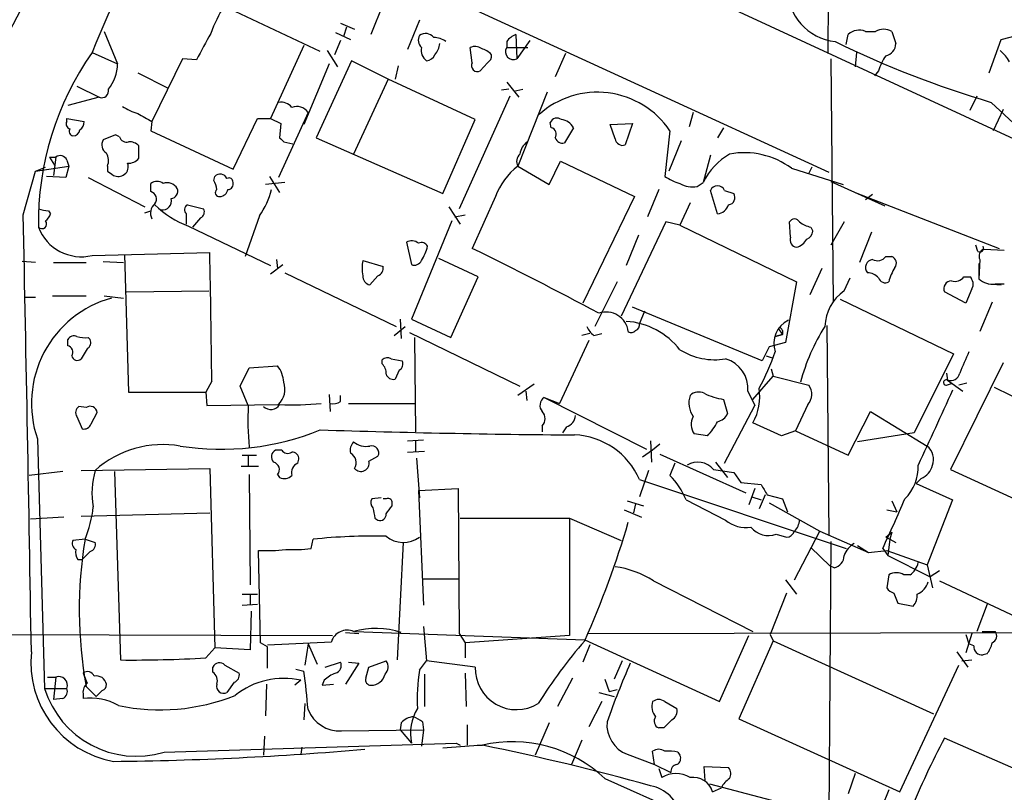
# Model space of a CAD drawing. Extents: x 2 to 1064, y 12 to 892.
# Drawn here: x 312 to 394, y 537 to 601 of the extents above; entities that cross this region are included whole.
import ezdxf

# ---------------------------------------------------------------- set-up
doc = ezdxf.new("R2010")
doc.units = 0
doc.header["$MEASUREMENT"] = 0
doc.layers.add('MAIN', color=5, linetype='CONTINUOUS')

msp = doc.modelspace()

# ---------------------------------------------------------------- linework, layer by layer
at = {"layer": 'MAIN'}
for p, q in [((280.924, 644.0593), (397.9333, 589.9573)), ((379.73, 627.5493), (379.6453, 598.3393)), ((333.0787, 609.854), (379.73, 588.4333)), ((337.2273, 598.5087), (329.184, 602.3187)), ((342.4767, 602.488), (341.4607, 599.948)), ((338.9207, 600.8793), (340.106, 600.3713)), ((339.4287, 600.5407), (339.1747, 599.7787)), ((345.5247, 601.1333), (344.5087, 598.678)), ((394.1233, 599.5247), (400.4733, 601.218)), ((319.1933, 600.202), (320.294, 597.4927)), ((338.4973, 600.1173), (339.7673, 599.5247)), ((353.568, 599.948), (353.6527, 597.916)), ((381.1693, 599.1013), (381.3387, 599.948)), ((382.778, 600.202), (383.6247, 600.202)), ((384.9793, 600.202), (385.318, 599.186)), ((335.8727, 599.0167), (333.0787, 592.9207)), ((338.9207, 599.44), (338.4127, 598.2547)), ((349.9273, 597.5773), (349.758, 598.8473)), ((352.806, 599.3553), (352.806, 598.8473)), ((352.806, 598.8473), (354.584, 598.8473)), ((354.7533, 599.44), (353.6527, 597.916)), ((393.1073, 596.7307), (394.1233, 599.5247)), ((318.1773, 598.424), (320.294, 597.4927)), ((337.82, 598.5933), (338.6667, 597.2387)), ((357.7167, 598.3393), (356.87, 596.392)), ((382.016, 598.424), (381.9313, 597.2387)), ((325.7127, 597.916), (323.1727, 592.6667)), ((326.898, 597.8313), (325.7127, 597.916)), ((337.9893, 597.4927), (335.8727, 592.4127)), ((339.852, 597.7467), (336.8887, 591.312)), ((342.9, 596.2227), (339.852, 597.7467)), ((343.7467, 597.3233), (343.4927, 596.2227)), ((351.1973, 597.5773), (350.6047, 596.9)), ((379.8993, 597.916), (380.0687, 577.596)), ((321.9873, 596.7307), (324.5273, 595.4607)), ((383.8787, 596.9), (383.54, 596.4767)), ((316.9073, 595.63), (318.77, 594.6987)), ((342.9, 596.2227), (340.0213, 589.9573)), ((350.1813, 592.836), (342.9, 596.2227)), ((352.806, 595.9687), (353.822, 594.6987)), ((318.77, 594.6987), (316.1453, 594.0213)), ((353.06, 594.7833), (348.8267, 585.3853)), ((352.9753, 595.376), (352.3827, 595.2913)), ((353.3987, 595.2067), (354.1607, 595.376)), ((356.1927, 595.122), (353.7373, 588.9413)), ((392.0913, 594.7833), (391.4987, 593.598)), ((393.2767, 594.2753), (398.1027, 589.788)), ((336.2113, 593.4287), (333.756, 588.01)), ((368.3847, 593.4287), (368.046, 592.2433)), ((394.2927, 593.6827), (393.446, 591.9047)), ((316.0607, 592.6667), (316.0607, 592.9207)), ((316.0607, 592.9207), (317.5, 592.6667)), ((323.1727, 592.6667), (323.088, 591.9047)), ((329.946, 588.6873), (331.978, 592.9207)), ((331.978, 592.9207), (333.0787, 592.9207)), ((333.0787, 592.9207), (333.9253, 592.4973)), ((333.9253, 592.4973), (333.8407, 591.312)), ((347.472, 586.6553), (350.1813, 592.836)), ((356.5313, 592.1587), (356.4467, 592.582)), ((361.442, 592.4127), (363.3047, 592.4973)), ((361.8653, 591.2273), (361.442, 592.4127)), ((363.3047, 592.4973), (362.712, 590.7193)), ((320.1247, 591.566), (319.1087, 591.1427)), ((320.4633, 591.3967), (320.1247, 591.566)), ((323.088, 591.9047), (329.946, 588.6873)), ((358.394, 592.1587), (357.632, 590.8887)), ((366.4373, 591.9047), (366.014, 588.0947)), ((370.9247, 592.1587), (370.4167, 591.312)), ((322.072, 589.6187), (322.072, 590.6347)), ((334.1793, 590.9733), (334.9413, 590.804)), ((336.8887, 591.312), (347.472, 586.6553)), ((367.3687, 591.058), (366.3527, 588.518)), ((369.824, 589.8727), (369.2313, 587.5867)), ((313.436, 588.518), (316.23, 588.9413)), ((314.6213, 589.7033), (315.1293, 589.7033)), ((314.6213, 589.7033), (315.0447, 589.026)), ((315.1293, 589.7033), (314.96, 588.1793)), ((316.23, 588.9413), (315.976, 588.01)), ((316.0607, 589.4493), (316.23, 588.9413)), ((319.4473, 588.9413), (319.4473, 588.518)), ((353.7373, 588.9413), (356.362, 587.4173)), ((356.362, 587.4173), (357.2933, 589.3647)), ((357.2933, 589.3647), (363.474, 586.4013)), ((312.42, 584.8773), (313.436, 588.518)), ((313.436, 588.518), (314.2827, 588.8567)), ((376.5973, 588.772), (380.9153, 587.4173)), ((378.2907, 588.8567), (378.0367, 588.3487)), ((315.976, 588.01), (314.3673, 588.0947)), ((317.8387, 588.01), (322.58, 585.5547)), ((323.088, 586.8247), (323.088, 587.502)), ((328.3373, 587.756), (328.422, 588.0947)), ((334.264, 587.5867), (332.6553, 587.4173)), ((332.994, 588.0947), (333.8407, 586.74)), ((368.7233, 587.248), (369.2313, 587.5867)), ((379.8993, 587.6713), (384.3867, 585.6393)), ((365.506, 586.994), (364.5747, 584.708)), ((370.4167, 584.962), (369.824, 586.9093)), ((371.0093, 586.9093), (371.7713, 586.6553)), ((381.9313, 586.74), (393.954, 582.0833)), ((383.3707, 586.5707), (382.778, 586.1473)), ((326.136, 585.724), (327.4907, 585.3853)), ((351.8747, 586.4013), (349.9273, 582.0833)), ((363.474, 586.4013), (359.156, 577.5113)), ((368.1307, 585.8933), (367.284, 584.0307)), ((314.5367, 585.216), (314.706, 584.962)), ((322.58, 585.0467), (323.088, 585.216)), ((347.98, 585.5547), (348.9113, 584.1153)), ((348.488, 584.708), (349.3347, 584.8773)), ((327.2367, 584.6233), (326.5593, 583.8613)), ((332.1473, 584.7927), (330.962, 581.406)), ((348.234, 584.3693), (344.8473, 576.1567)), ((366.0987, 584.2847), (362.3733, 576.4107)), ((367.284, 584.0307), (366.0987, 584.2847)), ((367.284, 584.0307), (377.0207, 579.2893)), ((376.5127, 583.0147), (376.428, 584.2847)), ((381, 584.2847), (379.8993, 582.3373)), ((326.2207, 583.946), (333.0787, 580.644)), ((363.8127, 583.184), (362.7967, 580.644)), ((378.206, 583.8613), (378.3753, 583.5227)), ((383.286, 583.438), (382.27, 580.898)), ((344.424, 582.5913), (344.8473, 580.7287)), ((318.1773, 581.4907), (327.9987, 581.7447)), ((320.8867, 581.5753), (321.2253, 570.0607)), ((392.176, 581.8293), (392.0067, 582.3373)), ((394.3773, 581.914), (392.684, 581.9987)), ((313.436, 580.898), (312.3353, 580.9827)), ((314.96, 580.898), (317.6693, 580.898)), ((319.1087, 580.9827), (320.802, 580.898)), ((333.0787, 579.9667), (334.0947, 580.7287)), ((333.5867, 581.152), (333.6713, 580.39)), ((340.7833, 581.0673), (342.4767, 580.5593)), ((350.4353, 579.7127), (347.1333, 581.2367)), ((384.4713, 581.406), (384.9793, 581.406)), ((392.3453, 581.152), (392.2607, 579.5433)), ((392.2607, 580.8133), (392.2607, 579.7973)), ((334.264, 580.0513), (343.5773, 575.564)), ((379.1373, 580.39), (378.1213, 578.1887)), ((342.0533, 579.7973), (341.376, 579.0353)), ((348.1493, 574.6327), (350.4353, 579.7127)), ((362.0347, 579.2893), (360.172, 575.564)), ((377.0207, 579.2893), (376.0893, 574.2093)), ((381, 578.5273), (381.508, 579.628)), ((390.9907, 579.7127), (391.4987, 579.7127)), ((393.0227, 579.12), (394.1233, 579.0353)), ((393.6153, 579.12), (394.3773, 579.12)), ((321.056, 578.4427), (327.914, 578.5273)), ((391.16, 577.5113), (389.382, 578.4427)), ((391.668, 578.6967), (391.16, 577.5113)), ((312.5047, 578.0193), (313.436, 578.0193)), ((314.8753, 578.104), (317.6693, 578.104)), ((319.1933, 578.104), (320.802, 577.9347)), ((380.6613, 577.85), (390.144, 573.278)), ((393.3613, 577.596), (392.3453, 575.1407)), ((374.142, 572.6853), (363.3047, 577.1727)), ((364.3207, 576.834), (363.8973, 575.818)), ((343.916, 576.1567), (344.0007, 574.548)), ((344.8473, 576.1567), (348.1493, 574.6327)), ((343.408, 574.802), (344.3393, 575.564)), ((344.678, 575.056), (353.9067, 570.5687)), ((359.7487, 574.9713), (359.0713, 574.802)), ((360.0873, 574.802), (360.7647, 574.9713)), ((375.4967, 575.3947), (375.8353, 574.8867)), ((375.8353, 575.2253), (375.8353, 574.8867)), ((379.5607, 575.6487), (379.73, 558.1227)), ((316.1453, 573.9553), (316.1453, 574.4633)), ((317.8387, 574.6327), (318.008, 574.4633)), ((345.1013, 574.6327), (345.186, 566.7587)), ((359.664, 574.3787), (357.2087, 569.1293)), ((376.0893, 574.2093), (374.7347, 573.8707)), ((375.2427, 574.7173), (375.8353, 574.8867)), ((375.8353, 574.8867), (375.2427, 574.7173)), ((317.754, 573.7013), (317.246, 572.8547)), ((374.7347, 573.8707), (374.142, 572.6853)), ((342.392, 572.4313), (342.392, 572.77)), ((343.154, 572.8547), (344.0853, 572.6853)), ((374.4807, 573.1087), (374.9887, 572.9393)), ((374.4807, 573.1087), (374.9887, 572.9393)), ((390.144, 573.278), (386.842, 566.674)), ((394.2927, 572.516), (389.89, 563.626)), ((330.5387, 570.5687), (331.3007, 572.0927)), ((331.3007, 572.0927), (333.6713, 572.262)), ((343.8313, 571.9233), (343.4927, 571.1613)), ((374.904, 572.008), (375.0733, 571.4153)), ((389.5513, 571.6693), (389.636, 571.0767)), ((328.168, 570.992), (327.66, 570.0607)), ((373.38, 569.468), (375.0733, 571.4153)), ((375.0733, 571.4153), (378.0367, 570.6533)), ((389.636, 571.0767), (390.906, 570.1453)), ((321.2253, 570.0607), (327.66, 570.0607)), ((327.66, 570.0607), (327.7447, 568.96)), ((331.216, 568.96), (330.5387, 570.5687)), ((355.092, 570.738), (353.7373, 569.8067)), ((354.4147, 570.1453), (354.4993, 569.3833)), ((372.9567, 570.1453), (373.5493, 568.96)), ((389.5513, 570.6533), (390.0593, 570.8227)), ((391.2447, 570.8227), (390.5673, 570.6533)), ((393.5307, 570.484), (396.3247, 569.1293)), ((337.9893, 569.8913), (338.074, 568.452)), ((338.9207, 569.2987), (338.9207, 569.8067)), ((355.9387, 569.6373), (357.2087, 569.1293)), ((355.9387, 569.6373), (364.49, 565.3193)), ((370.9247, 569.468), (371.2633, 568.2827)), ((317.6693, 568.7907), (317.0767, 568.8753)), ((327.7447, 568.96), (333.756, 569.0447)), ((339.598, 569.1293), (345.1013, 569.1293)), ((371.0093, 564.134), (373.5493, 568.96)), ((377.952, 569.0447), (376.936, 566.8433)), ((381.3387, 564.8113), (383.2013, 568.452)), ((383.2013, 568.452), (387.9427, 565.5733)), ((316.9073, 568.0287), (317.3307, 567.0127)), ((318.0927, 567.436), (318.6007, 568.3673)), ((355.7693, 567.2667), (355.7693, 566.7587)), ((357.8013, 567.182), (357.4627, 566.674)), ((375.7507, 566.42), (373.38, 567.5207)), ((376.936, 566.8433), (375.7507, 566.42)), ((376.936, 566.8433), (381.3387, 564.8113)), ((313.6053, 566.166), (314.198, 545.338)), ((344.5087, 565.9967), (345.8633, 566.0813)), ((345.186, 565.9967), (345.186, 565.0653)), ((364.8287, 565.9967), (364.9133, 564.2187)), ((369.57, 566.42), (368.4693, 566.5893)), ((386.842, 566.674), (382.1007, 565.912)), ((334.01, 565.2347), (333.502, 565.2347)), ((344.5087, 565.0653), (345.948, 565.15)), ((364.998, 565.2347), (364.1513, 564.642)), ((365.5907, 565.7427), (364.998, 565.2347)), ((330.708, 564.8113), (331.8933, 564.8113)), ((331.216, 564.7267), (331.216, 563.88)), ((335.3647, 564.134), (335.4493, 564.4727)), ((341.2913, 564.3033), (342.0533, 564.7267)), ((345.2707, 564.5573), (345.5247, 561.2553)), ((365.5907, 564.896), (372.7873, 561.6787)), ((315.722, 563.4567), (312.928, 563.118)), ((317.246, 563.5413), (327.9987, 563.7107)), ((320.04, 563.4567), (320.548, 547.7087)), ((327.9987, 563.7107), (328.422, 548.7247)), ((330.6233, 563.88), (332.0627, 563.88)), ((364.6593, 563.5413), (363.8973, 561.34)), ((366.8607, 564.134), (366.4373, 563.118)), ((370.078, 563.626), (371.7713, 563.372)), ((370.2473, 564.2187), (371.2633, 562.9487)), ((389.89, 563.626), (399.4573, 559.2233)), ((331.3007, 563.2027), (331.3853, 553.974)), ((333.6713, 563.2027), (333.8407, 562.9487)), ((363.8973, 562.7793), (381.1693, 557.022)), ((371.7713, 563.372), (372.364, 562.5253)), ((387.4347, 562.864), (387.0113, 562.4407)), ((345.44, 561.848), (348.742, 562.0173)), ((345.44, 561.848), (345.8633, 552.2807)), ((348.742, 562.0173), (348.8267, 549.91)), ((372.364, 562.5253), (374.0573, 562.356)), ((373.5493, 562.0173), (373.0413, 560.6627)), ((387.0113, 562.4407), (390.0593, 561.086)), ((342.3073, 561.2553), (341.5453, 561.1707)), ((342.7307, 561.1707), (342.4767, 561.1707)), ((362.8813, 561.0013), (364.236, 560.578)), ((367.792, 561.086), (371.094, 559.3927)), ((373.2953, 561.34), (374.0573, 561.086)), ((374.396, 561.5093), (373.888, 560.324)), ((374.5653, 561.5093), (375.8353, 561.1707)), ((375.8353, 561.1707), (376.2587, 560.07)), ((384.9793, 561.0013), (385.4027, 560.07)), ((390.0593, 561.086), (387.9427, 555.6673)), ((343.2387, 560.578), (343.2387, 560.9167)), ((362.6273, 560.2393), (364.0667, 559.6467)), ((363.5587, 560.7473), (363.3893, 559.9853)), ((374.7347, 560.832), (378.968, 558.4613)), ((384.556, 560.2393), (385.4027, 560.07)), ((315.8067, 559.6467), (313.0127, 559.4773)), ((317.246, 559.7313), (327.9987, 559.9853)), ((341.7993, 559.562), (342.0533, 559.3927)), ((358.0553, 559.562), (362.3733, 557.6993)), ((358.0553, 559.562), (358.0553, 549.7407)), ((317.5847, 557.784), (316.5687, 557.6993)), ((317.5847, 557.784), (318.4313, 557.53)), ((336.4653, 557.022), (336.6347, 557.784)), ((375.3273, 558.2073), (376.174, 557.9533)), ((376.8513, 554.3973), (378.968, 558.4613)), ((378.968, 558.4613), (383.032, 556.6833)), ((384.4713, 557.9533), (384.9793, 558.3767)), ((384.4713, 557.9533), (384.81, 557.784)), ((384.81, 557.784), (384.6407, 556.4293)), ((384.9793, 558.3767), (384.81, 557.784)), ((384.81, 557.784), (385.318, 557.53)), ((344.17, 557.53), (343.662, 547.7087)), ((378.206, 557.1067), (379.8147, 555.5827)), ((379.8993, 557.6147), (379.73, 534.7547)), ((382.1007, 557.276), (383.032, 556.6833)), ((384.2173, 557.022), (384.6407, 556.4293)), ((316.992, 556.0907), (317.3307, 556.0907)), ((318.008, 556.768), (317.3307, 556.0907)), ((332.232, 549.148), (332.0627, 556.8527)), ((383.032, 556.6833), (384.556, 556.8527)), ((384.556, 556.8527), (387.9427, 555.6673)), ((384.6407, 556.4293), (388.1967, 554.6513)), ((380.1533, 555.4133), (379.8147, 555.5827)), ((387.9427, 555.6673), (388.366, 553.72)), ((345.8633, 554.482), (348.742, 554.482)), ((376.0893, 554.3973), (377.0207, 553.212)), ((384.7253, 554.8207), (384.556, 553.72)), ((386.5033, 554.8207), (385.9953, 554.8207)), ((388.9587, 555.1593), (388.1967, 554.6513)), ((365.0827, 554.3127), (373.38, 550.0793)), ((388.9587, 554.3127), (398.6953, 549.7407)), ((330.708, 553.212), (331.978, 553.212)), ((331.3853, 553.1273), (331.3853, 552.2807)), ((376.174, 553.2967), (374.8193, 549.8253)), ((385.1487, 553.2967), (385.4873, 552.45)), ((330.708, 552.2807), (331.978, 552.3653)), ((385.4873, 552.45), (386.7573, 552.196)), ((392.938, 552.3653), (392.0913, 550.0793)), ((331.47, 551.7727), (331.3853, 548.5553)), ((345.8633, 550.5027), (346.1173, 547.624)), ((239.6067, 550.0793), (338.2433, 549.7407)), ((339.344, 549.9947), (340.4447, 549.91)), ((340.106, 550.0793), (359.3253, 549.402)), ((348.8267, 549.91), (349.3347, 549.148)), ((358.0553, 549.7407), (349.3347, 549.148)), ((359.5793, 549.91), (397.8487, 549.9947)), ((370.586, 544.2373), (373.0413, 549.7407)), ((374.8193, 549.8253), (375.0733, 549.3173)), ((391.668, 549.91), (391.16, 548.3013)), ((391.16, 549.8253), (391.414, 549.0633)), ((392.5147, 550.0793), (393.6153, 550.0793)), ((327.66, 547.878), (328.422, 548.7247)), ((331.3853, 548.5553), (328.422, 548.7247)), ((332.8247, 548.8093), (332.232, 549.148)), ((332.8247, 548.9787), (338.1587, 549.2327)), ((336.2113, 549.0633), (335.9573, 547.2853)), ((336.2113, 549.0633), (336.9733, 547.37)), ((349.3347, 549.148), (349.3347, 547.878)), ((359.7487, 548.9787), (359.156, 547.5393)), ((359.3253, 549.402), (370.586, 544.2373)), ((375.0733, 549.3173), (372.1947, 542.798)), ((375.0733, 549.3173), (388.4507, 543.2213)), ((391.8373, 548.894), (391.414, 549.0633)), ((390.398, 548.386), (391.3293, 547.116)), ((392.938, 548.2167), (392.5993, 548.132)), ((328.2527, 546.6927), (328.2527, 547.116)), ((329.2687, 547.2853), (330.454, 546.608)), ((337.6507, 547.116), (338.9207, 547.5393)), ((340.4447, 547.4547), (339.344, 545.6767)), ((339.598, 547.5393), (340.4447, 547.4547)), ((341.0373, 546.1847), (341.2913, 547.116)), ((341.2913, 547.116), (342.7307, 547.624)), ((345.5247, 546.862), (346.1173, 547.624)), ((350.1813, 547.116), (346.1173, 547.624)), ((362.458, 547.624), (361.7807, 546.1)), ((385.6567, 536.702), (390.5673, 547.2853)), ((390.8213, 547.624), (391.668, 547.7087)), ((314.452, 546.2693), (315.1293, 546.2693)), ((315.1293, 546.2693), (314.96, 544.4067)), ((335.1953, 546.9467), (335.8727, 546.7773)), ((345.948, 546.5233), (345.948, 543.814)), ((349.3347, 546.608), (349.4193, 543.814)), ((358.3093, 546.1847), (357.0393, 543.814)), ((317.6693, 545.5073), (318.516, 544.6607)), ((330.0307, 545.846), (329.438, 544.9993)), ((332.74, 545.6767), (332.6553, 543.052)), ((335.6187, 546.0153), (335.1107, 545.592)), ((337.566, 546.0153), (337.3967, 545.592)), ((337.3967, 545.592), (338.328, 545.6767)), ((361.0187, 546.1), (361.3573, 545.084)), ((314.198, 545.338), (316.0607, 545.338)), ((317.4153, 544.9147), (317.4153, 544.4913)), ((319.024, 545.1687), (318.516, 544.6607)), ((360.5107, 544.9993), (361.7807, 544.6607)), ((361.3573, 545.084), (362.0347, 545.2533)), ((315.722, 544.4913), (314.96, 544.4067)), ((335.9573, 544.068), (335.8727, 542.7133)), ((360.7647, 544.2373), (359.664, 542.1207)), ((366.014, 544.2373), (367.03, 543.6447)), ((344.0007, 542.4593), (343.916, 541.8667)), ((345.7787, 542.544), (345.8633, 541.8667)), ((349.504, 542.29), (349.504, 540.5967)), ((356.362, 542.4593), (355.1767, 539.75)), ((372.1947, 542.798), (385.6567, 536.702)), ((332.5707, 541.3587), (332.486, 539.75)), ((339.0053, 541.782), (345.8633, 541.8667)), ((343.916, 541.8667), (344.8473, 540.766)), ((345.8633, 541.8667), (345.694, 540.512)), ((365.9293, 542.036), (365.506, 542.036)), ((324.1887, 540.004), (348.5727, 540.766)), ((335.7033, 540.4273), (335.6187, 539.8347)), ((350.774, 540.5967), (347.472, 540.3427)), ((348.5727, 540.766), (348.9113, 540.5967)), ((350.3507, 540.5967), (350.774, 540.5967)), ((359.0713, 541.02), (358.2247, 538.988)), ((399.3727, 536.7867), (389.382, 541.1893)), ((362.8813, 539.8347), (365.1673, 538.988)), ((365.1673, 538.988), (364.998, 540.0887)), ((367.1147, 540.004), (367.284, 539.75)), ((365.1673, 538.988), (366.522, 538.3107)), ((369.4007, 537.6333), (369.316, 538.8187)), ((369.316, 538.8187), (371.348, 538.734)), ((365.506, 538.6493), (365.76, 537.8873)), ((381.9313, 538.226), (381.3387, 536.5327)), ((361.0187, 537.8027), (367.1147, 535.0933)), ((369.7393, 537.3793), (379.73, 534.7547)), ((369.9933, 536.702), (370.7553, 537.0407)), ((384.7253, 536.8713), (384.1327, 535.432))]:
    msp.add_line(p, q, dxfattribs=at)
for centre, radius, start, end in [((371.5097, 577.7135), 57.2125, 145.204209, 158.777381), ((372.9496, 568.6666), 69.282, 148.260731, 167.187461), ((380.7346, 603.8038), 4.4761, 179.502056, 263.630265), ((341.4322, 595.0132), 14.2614, 149.185826, 159.39256), ((877.8506, 302.6016), 625.0675, 151.5860483, 151.815227), ((346.2347, 599.4595), 0.8168, 150.371708, 228.548797), ((346.0263, 599.1409), 0.8794, 38.972185, 124.774264), ((346.6681, 597.8752), 1.8193, 54.444749, 88.680301), ((354.3714, 598.1289), 1.9886, 113.828505, 141.923362), ((382.2546, 598.9627), 1.3452, 67.103955, 132.909445), ((384.302, 599.017), 1.3649, 60.249391, 119.750609), ((346.6761, 598.5933), 1.0144, 165.499362, 236.573115), ((345.7884, 599.2739), 1.4323, 314.6351, 356.481557), ((350.154, 598.0381), 0.9009, 53.544775, 116.075842), ((353.3539, 598.4949), 0.6514, 147.251562, 297.300581), ((416.5067, 673.1722), 82.2457, 243.833577, 253.593732), ((384.2828, 599.1879), 1.0352, 280.491477, 359.89484), ((338.2212, 584.275), 24.5347, 144.781711, 180.966158), ((346.0387, 598.5571), 0.8142, 275.539741, 338.198591), ((350.2742, 597.1111), 1.703, 42.186781, 75.891948), ((350.8587, 598.17), 0.6826, 299.738635, 7.12814), ((388.1026, 595.7023), 4.3904, 145.801392, 164.16915), ((392.0918, 596.2229), 3.0674, 27.979423, 50.602432), ((317.0409, 597.4683), 3.2532, 319.972762, 0.429741), ((350.3648, 597.3375), 0.499, 151.272223, 298.737847), ((318.9817, 595.2279), 0.5699, 248.196724, 15.062887), ((360.3864, 587.8257), 7.2974, 33.984485, 131.875511), ((323.1838, 597.5649), 4.3872, 235.791598, 254.173539), ((333.9616, 593.1671), 1.1271, 37.421984, 100.51036), ((335.2759, 592.8143), 1.1192, 33.298162, 111.997246), ((491.911, 889.3659), 341.3254, 240.143138, 240.372313), ((316.3853, 592.455), 0.3875, 146.88812, 259.502061), ((316.8227, 592.582), 0.6826, 299.738635, 7.12814), ((357.0076, 592.3597), 0.6033, 52.129181, 158.380224), ((357.2087, 591.4813), 1.3652, 29.748005, 82.876545), ((316.6393, 591.8623), 0.3875, 146.88812, 259.502061), ((316.5792, 592.0687), 0.5875, 268.975925, 352.232638), ((356.3831, 591.6083), 0.57, 328.677654, 74.930019), ((319.7711, 590.7159), 0.788, 147.205358, 238.783105), ((321.066, 591.584), 0.6311, 197.263584, 284.619728), ((321.3221, 589.9875), 0.9906, 40.795783, 95.608144), ((418.6974, 675.8051), 119.7487, 224.876984, 225.106133), ((355.5008, 589.7084), 1.6134, 128.37085, 171.125591), ((357.4727, 591.4995), 0.6312, 197.280921, 284.617437), ((362.4951, 591.3173), 0.6361, 188.13265, 289.936166), ((315.4998, 589.2271), 0.6034, 21.610947, 127.884145), ((318.4087, 589.4151), 1.1415, 335.477954, 33.310032), ((354.447, 589.3451), 0.8165, 131.430165, 209.638699), ((374.2502, 585.1335), 5.5864, 120.288478, 153.950968), ((372.6611, 583.4656), 6.6069, 53.432586, 100.715173), ((320.3928, 588.899), 0.8045, 307.875608, 21.61228), ((321.2276, 590.2401), 1.0484, 265.245435, 323.650382), ((356.9323, 584.6454), 5.3538, 126.639377, 160.853997), ((404.3839, 715.3601), 152.6537, 236.192759, 236.421922), ((320.3509, 588.9925), 0.9043, 244.05832, 306.333882), ((328.8719, 587.6618), 0.6243, 24.960352, 136.103203), ((323.596, 586.8245), 0.8468, 53.136869, 126.863131), ((324.4427, 586.5791), 0.9831, 30.545926, 110.152902), ((327.0692, 586.91), 1.5244, 3.158773, 33.708831), ((329.5953, 587.6109), 0.3516, 356.052571, 116.579628), ((329.5039, 587.4549), 0.4613, 272.335786, 16.600508), ((368.4805, 591.7229), 4.3872, 235.791598, 254.173539), ((368.3423, 589.294), 2.0812, 239.43521, 280.548625), ((370.4166, 586.6553), 0.6447, 23.197424, 156.799076), ((322.8762, 586.1896), 0.6694, 325.320003, 71.556932), ((324.6914, 586.8617), 0.6361, 278.125007, 19.947705), ((328.7992, 586.7323), 0.3342, 128.46437, 277.928861), ((328.7888, 587.1494), 0.7502, 274.319045, 348.044471), ((326.7792, 588.6054), 6.5843, 324.615677, 345.83396), ((371.2803, 586.3166), 0.5965, 276.517348, 34.59856), ((324.0557, 585.0225), 1.0069, 128.661586, 208.718549), ((328.9721, 591.3539), 7.9024, 225.433223, 249.624283), ((324.0508, 586.0456), 0.7539, 261.141164, 14.314573), ((326.3361, 585.316), 0.4543, 116.125234, 231.182635), ((370.2836, 586.0747), 1.1207, 276.82125, 341.76391), ((-8810.0431, 397.3071), 9124.3912, 0.94872948, 1.17791287), ((314.5792, 587.6303), 2.4147, 248.392463, 268.991501), ((313.6048, 585.301), 1.1522, 306.039438, 342.889228), ((114.4013, 584.5387), 211.6504, 359.885382, 0.114591), ((326.9826, 585.1313), 0.5681, 296.574073, 26.56054), ((313.9863, 584.1154), 0.3903, 220.615624, 40.583779), ((376.8513, 584.0589), 0.4798, 28.071082, 151.923298), ((378.6932, 586.1688), 2.3584, 233.024664, 258.077809), ((317.2697, 585.2051), 3.8236, 200.575864, 283.730964), ((377.5649, 583.6013), 0.8142, 291.80141, 354.460259), ((344.8685, 581.7869), 0.9191, 51.55146, 118.924416), ((345.694, 581.9986), 0.568, 26.574073, 116.56054), ((377.1106, 582.7977), 0.6361, 160.052295, 261.874993), ((376.6606, 583.4858), 1.3661, 285.283443, 332.041244), ((-382.0903, 565.1867), 710.282, 0.4682969, 1.3357926), ((341.5977, 583.5243), 4.7767, 329.044266, 344.561092), ((193.4433, 263.3999), 355.0301, 61.928533, 63.847448), ((392.3453, 582.0833), 0.3053, 236.315138, 33.700477), ((392.8322, 581.4483), 0.57, 105.069981, 211.322346), ((344.0744, 580.4323), 3.3518, 169.079286, 190.920714), ((345.1014, 581.3212), 0.6447, 246.787406, 336.807244), ((383.4437, 580.4921), 0.6639, 96.312555, 221.60487), ((383.7791, 581.8939), 0.8469, 241.168162, 324.821748), ((384.7572, 580.8451), 0.6033, 322.117519, 68.397882), ((341.866, 580.4), 0.6311, 287.263584, 14.619728), ((382.8598, 578.6225), 1.4315, 44.620751, 86.495571), ((389.3296, 578.0177), 4.7767, 149.044266, 164.561092), ((341.5242, 579.7621), 0.7418, 177.279935, 258.474956), ((384.429, 579.7761), 0.5699, 195.062887, 301.327573), ((389.9888, 578.7108), 0.6634, 91.217957, 203.837087), ((390.2711, 580.1781), 0.857, 249.765565, 327.107304), ((390.958, 579.1005), 0.8168, 330.371708, 48.548797), ((393.3462, 580.6379), 1.5416, 225.239158, 280.053194), ((383.1122, 575.4624), 3.7223, 124.572975, 178.435915), ((322.2352, 569.1411), 9.1283, 105.563623, 199.021289), ((361.1103, 574.8908), 1.8725, 7.669662, 108.675885), ((362.3491, 569.7077), 6.2955, 38.383214, 85.922942), ((363.4316, 575.691), 0.4827, 285.265529, 15.254078), ((377.236, 574.1546), 2.1151, 114.965669, 199.536655), ((361.3147, 576.368), 1.9897, 203.83384, 231.91135), ((363.2239, 575.4524), 0.4046, 230.395708, 325.850351), ((375.6237, 575.2254), 0.2116, 359.972923, 126.875312), ((393.0131, 566.8483), 16.1715, 147.387477, 165.463462), ((316.6533, 574.2092), 0.568, 63.43946, 153.425927), ((317.5846, 577.0041), 2.385, 253.501866, 276.116015), ((317.4999, 574.2093), 0.5681, 296.574073, 26.56054), ((315.9972, 573.405), 0.5699, 328.672427, 74.937113), ((370.2008, 578.2946), 5.5128, 238.05532, 279.324434), ((358.1829, 579.2046), 18.0051, 330.722176, 341.351615), ((835.5326, 382.0585), 483.6021, 156.686821, 156.916004), ((316.9308, 573.1791), 0.4523, 188.954187, 314.175915), ((342.8274, 572.3226), 0.6243, 58.458631, 134.22122), ((343.5772, 572.4313), 0.5681, 296.574073, 26.56054), ((370.3845, 570.3719), 2.5822, 354.96548, 74.051861), ((331.7405, 570.7654), 2.4429, 3.329963, 37.779948), ((341.7452, 571.6815), 0.9902, 354.39016, 49.217958), ((389.8881, 571.8117), 0.7771, 251.068381, 349.440586), ((332.4929, 570.3112), 1.7887, 314.92299, 19.467221), ((343.3334, 571.772), 0.6311, 197.263584, 284.619728), ((389.5231, 570.8791), 0.2276, 60.258241, 277.11877), ((368.8503, 569.0025), 1.0791, 64.43462, 131.822252), ((369.5553, 569.6798), 4.392, 330.554626, 9.428651), ((377.0582, 569.8983), 1.2359, 316.317892, 37.653389), ((1954.961, -152.56), 1723.7583, 155.2089344, 155.4381149), ((338.3279, 570.0611), 0.9658, 254.75789, 307.866658), ((356.3927, 568.9677), 0.809, 124.137927, 219.598836), ((370.0353, 569.1716), 2.0077, 161.558734, 214.699305), ((371.7167, 574.7773), 5.368, 243.434472, 261.515625), ((317.3962, 568.3711), 0.5969, 122.3615, 215.005389), ((318.0062, 568.2957), 0.5988, 6.867474, 124.23944), ((353.8241, 567.775), 22.6391, 176.999596, 185.796114), ((333.0978, 569.4844), 0.8633, 224.873292, 329.379996), ((335.0268, 591.6358), 22.6222, 266.994561, 275.797664), ((355.2049, 567.8594), 0.8184, 313.598957, 46.396215), ((357.4686, 568.2316), 1.1011, 287.587464, 353.832202), ((369.5314, 567.3739), 1.3205, 150.272341, 216.454215), ((366.2346, 569.6976), 4.6763, 315.500773, 333.42125), ((370.1063, 568.8609), 1.2934, 283.885827, 333.446835), ((317.49, 567.6235), 0.6312, 255.382563, 342.71908), ((328.9675, 587.1041), 21.8014, 260.963514, 292.263474), ((364.352, 1395.0321), 828.5482, 268.1239371, 269.5938461), ((340.6709, 565.2345), 0.9386, 133.795632, 195.688804), ((341.0797, 567.2666), 1.719, 231.998149, 279.925343), ((358.213, 560.3148), 6.1956, 23.439752, 87.542101), ((324.0803, 557.2318), 8.4688, 80.052179, 131.838613), ((333.7782, 564.6666), 0.6317, 115.928187, 225.153917), ((334.5142, 565.5543), 0.597, 212.369607, 305.007745), ((341.5344, 565.0058), 0.5892, 331.725589, 105.595425), ((387.0283, 564.4727), 1.4309, 339.205411, 50.279535), ((334.8709, 564.4869), 0.5786, 358.593643, 91.406357), ((339.3017, 564.1764), 0.9293, 329.928609, 59.933945), ((340.6352, 564.134), 0.6777, 218.655847, 14.468974), ((324.9356, 561.6513), 6.7733, 163.797351, 189.843921), ((333.1903, 563.6068), 0.6283, 319.965551, 76.899431), ((335.6327, 563.365), 0.8144, 109.213678, 197.656219), ((368.7812, 562.5207), 1.7039, 40.441911, 122.062413), ((383.5263, 563.7906), 3.6585, 314.266899, 2.727577), ((386.8606, 564.2941), 1.541, 291.872523, 347.657508), ((334.2324, 563.7316), 0.8754, 243.420314, 315.495234), ((361.8842, 558.615), 6.4037, 22.697637, 44.683033), ((585.9824, 688.9303), 246.8467, 210.848166, 211.077353), ((342.0773, 560.8441), 0.6243, 148.453829, 224.227622), ((342.8859, 560.8461), 0.3598, 11.316179, 115.553719), ((239.3955, 624.5372), 159.7863, 335.005302, 336.636052), ((308.7751, 561.4256), 9.5326, 337.541402, 354.38743), ((553.3606, 602.3045), 215.8358, 191.192712, 191.421926), ((173.6197, 687.2693), 211.7104, 323.014196, 323.243324), ((342.2378, 559.8524), 0.4953, 248.132005, 5.59663), ((353.4833, 2845.56), 2286.0026, 269.8854085, 270.1145916), ((372.8018, 561.4157), 2.6475, 229.829217, 278.884869), ((375.8451, 559.4806), 1.4323, 314.629443, 356.481557), ((289.0987, 580.7493), 76.9399, 335.88768, 343.753113), ((374.6924, 560.0158), 1.9167, 219.370384, 289.344359), ((317.0768, 557.4453), 0.5681, 153.43946, 243.425927), ((353.2771, 551.8913), 36.1756, 170.625217, 190.164375), ((341.5203, 513.8085), 44.2461, 88.432415, 96.339462), ((344.1843, 559.8634), 2.3335, 231.469037, 305.059004), ((376.0952, 558.7638), 0.8143, 275.553068, 338.194671), ((317.7537, 556.6833), 0.965, 164.739674, 217.882794), ((317.8205, 557.3707), 0.6312, 287.280921, 14.617437), ((332.6558, 571.7532), 14.9123, 267.7206, 276.518482), ((334.9406, 568.6347), 11.7124, 267.103248, 277.479916), ((382.7852, 555.8024), 1.8921, 119.736994, 160.650503), ((379.9648, 556.4312), 1.0352, 280.491477, 359.89484), ((360.8067, 547.6653), 7.9039, 57.248484, 82.303036), ((385.5722, 556.1753), 1.6438, 304.503137, 348.112419), ((385.3603, 553.7197), 1.271, 60.02587, 119.97413), ((385.4867, 554.3966), 1.1506, 216.016391, 252.917772), ((386.4893, 554.703), 1.6097, 292.141807, 342.837081), ((385.7209, 553.106), 1.3792, 318.715594, 4.407945), ((341.8782, 543.7919), 6.5559, 71.109865, 106.453805), ((339.4709, 548.8179), 1.3762, 66.426404, 162.457715), ((393.1392, 549.7089), 0.6032, 291.602118, 37.882481), ((-111.6752, 547.9203), 444.5008, 359.885409, 0.114591), ((393.5504, 519.8553), 45.1594, 139.277136, 147.577287), ((392.5147, 548.8094), 0.6827, 172.88123, 277.11877), ((391.0557, 549.6341), 2.3563, 323.019707, 348.094435), ((321.4528, 547.5089), 8.4014, 174.00745, 259.732545), ((321.3756, 662.4095), 114.7038, 269.586601, 273.140698), ((328.8208, 546.8398), 0.6317, 44.846083, 154.071813), ((338.3365, 547.243), 0.655, 284.210201, 26.893637), ((342.0879, 547.1199), 0.8169, 313.090352, 38.104439), ((353.6288, 547.0091), 3.4492, 178.223943, 301.494216), ((440.5375, 513.92), 84.3545, 156.575204, 160.163942), ((315.4043, 545.613), 0.7116, 337.268662, 112.734449), ((317.7857, 546.1316), 0.6035, 21.625104, 127.864991), ((529.2724, 630.8648), 227.997, 201.688003, 201.917172), ((318.5314, 545.5304), 0.8441, 9.981241, 102.639986), ((327.787, 545.9731), 0.8572, 339.770189, 57.090465), ((329.8432, 546.4487), 0.6312, 287.280921, 14.617437), ((334.1885, 539.6535), 6.5205, 77.329946, 128.658162), ((263.3512, 537.5184), 73.1102, 4.740154, 7.275655), ((339.4148, 544.1383), 2.6346, 110.380163, 134.566345), ((341.4795, 546.053), 0.4614, 163.41494, 267.66472), ((341.4782, 546.7897), 1.1978, 269.162892, 347.149513), ((360.728, 544.4484), 15.3937, 170.979289, 182.992755), ((318.4008, 545.0115), 0.9902, 130.782042, 185.60984), ((318.9139, 545.609), 0.4539, 284.039305, 8.578205), ((329.159, 545.5184), 0.5893, 164.419166, 298.256638), ((317.5905, 543.6921), 11.1471, 174.578478, 267.793372), ((321.8837, 547.71), 8.0434, 197.151539, 286.652848), ((315.468, 545.084), 0.6448, 293.197424, 23.197424), ((318.0504, 539.9616), 4.574, 59.401018, 97.981296), ((323.8386, 560.5193), 16.9769, 258.240714, 291.698316), ((366.1833, 543.814), 1.2587, 160.347095, 222.275833), ((365.506, 543.5603), 0.8464, 53.116564, 126.883436), ((338.8595, 544.6372), 2.8589, 202.134863, 272.923254), ((345.1149, 541.5008), 1.4698, 93.83093, 139.295957), ((348.6997, 541.5703), 3.9355, 148.190297, 191.792756), ((342.6465, 537.8032), 5.6821, 56.547652, 65.345994), ((365.7283, 542.5969), 0.6033, 142.129181, 248.380224), ((366.1976, 543.4611), 0.8524, 298.681808, 12.438404), ((363.8125, 542.3005), 2.6358, 174.699297, 249.311147), ((535.6054, 373.0123), 239.4974, 134.881196, 135.110362), ((353.2703, 529.5707), 11.3051, 46.73336, 102.756777), ((308.373, 333.7772), 211.1212, 74.489855, 78.414076), ((458.5373, 504.8046), 78.1428, 152.249782, 157.194326), ((317.1389, 814.9305), 275.7029, 270.585306, 274.95509), ((365.506, 539.4112), 0.8468, 53.136869, 126.863131), ((366.2674, 536.1873), 3.9096, 77.483432, 93.716201), ((366.7759, 539.496), 0.5681, 296.574073, 26.56054), ((367.1147, 538.3953), 0.5987, 98.132809, 188.123335), ((359.1066, 561.8016), 56.9401, 203.991944, 215.805912), ((366.9453, 535.993), 2.2346, 57.962818, 122.035008), ((370.6231, 538.1986), 0.9012, 333.941047, 36.449005), ((364.1696, 533.9867), 3.29, 13.499391, 78.443475), ((368.401, 536.2559), 1.6536, 15.650788, 99.407639), ((372.1733, 536.4622), 1.5315, 118.919791, 157.806065)]:
    msp.add_arc(centre, radius, start, end, dxfattribs=at)

doc.saveas('drawing.dxf')
